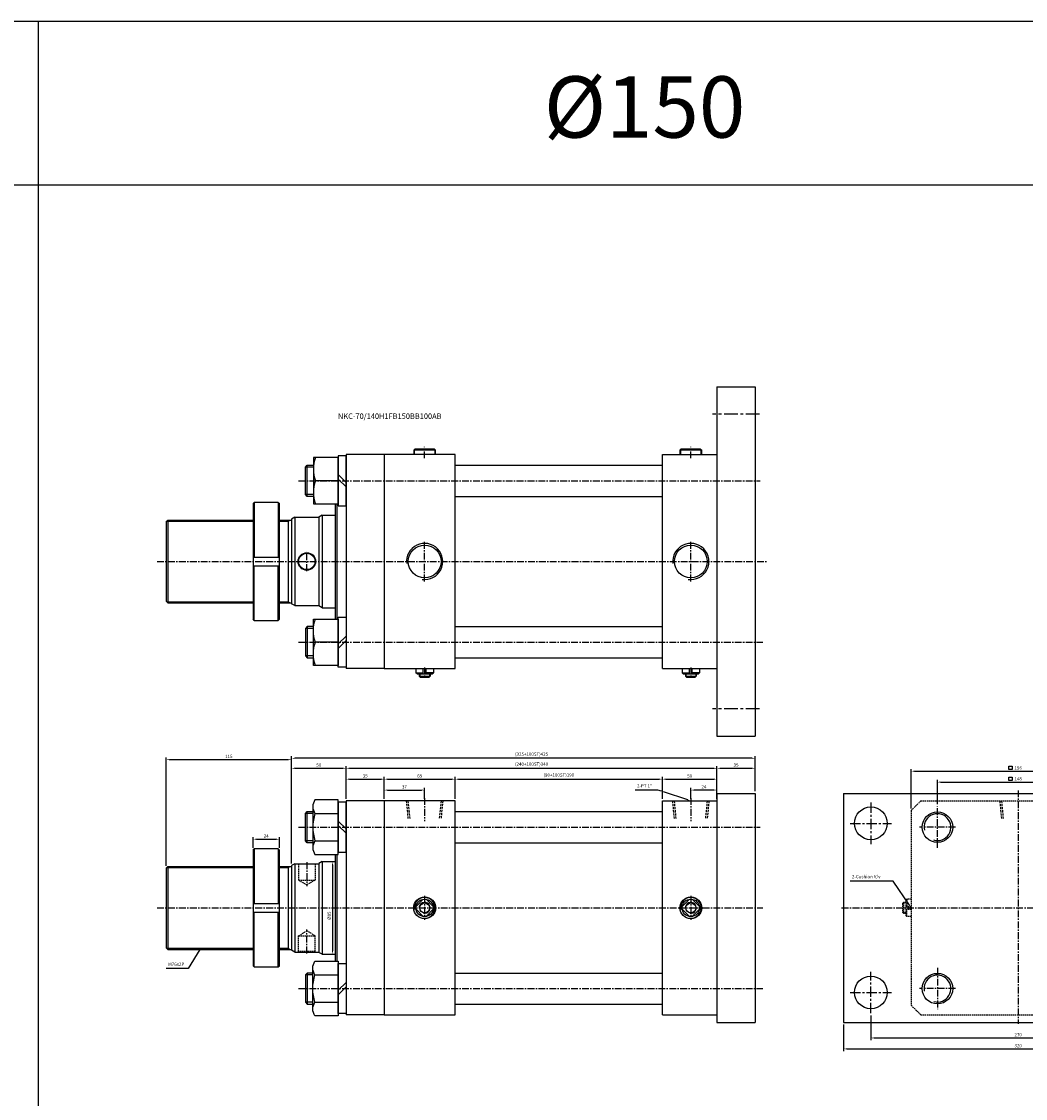
# Model space of a CAD drawing. Extents: x -48 to 8102, y -9739 to 646.
# Drawn here: x 1173 to 2093, y -1783 to -796 of the extents above; entities that cross this region are included whole.
import ezdxf

# ---------------------------------------------------------------- set-up
doc = ezdxf.new("R2010")
doc.units = 0
doc.header["$LTSCALE"] = 5
doc.header["$MEASUREMENT"] = 0
doc.header["$PDMODE"] = 34
for name, pattern in [('CENTER', [2, 1.25, -0.25, 0.25, -0.25]), ('CENTERX2', [4, 2.5, -0.5, 0.5, -0.5]), ('HIDDEN', [0.375, 0.25, -0.125])]:
    doc.linetypes.add(name, pattern=pattern)
doc.layers.get('0').update_dxf_attribs({"linetype": 'CONTINUOUS'})
doc.layers.get('Defpoints').update_dxf_attribs({"linetype": 'CONTINUOUS'})
for name, color, linetype in [('CEN', 1, 'CENTERX2'), ('CENTER', 1, 'CENTER'), ('ML', 7, 'CONTINUOUS'), ('THIN', 3, 'CONTINUOUS')]:
    doc.layers.add(name, color=color, linetype=linetype)
doc.styles.add('GHS', font='romans', dxfattribs={"bigfont": 'ghs'})
doc.dimstyles.get("Standard").update_dxf_attribs({"dimtxt": 0.18, "dimasz": 0.18, "dimexe": 0.18, "dimexo": 0.0625, "dimgap": 0.09, "dimtad": 0, "dimtih": 1, "dimtoh": 1, "dimdec": 4, "dimzin": 0, "dimdsep": 46, "dimtxsty": 'Standard', "dimcen": 0.09, "dimadec": 0, "dimazin": 0, "dimtfac": 1, "dimtdec": 4, "dimtofl": 0, "dimtmove": 0, "dimatfit": 0, "dimfxl": 0, "dimtolj": 1, "dimtzin": 0, "dimarcsym": 0})

# ---------------------------------------------------------------- blocks, each defined once
blk = doc.blocks.new('*D167')
at = {"layer": 'Defpoints', "color": 0}
for p in [(1542.06, -1500.73), (1505.06, -1510.73), (1542.06, -1510.73)]:
    blk.add_point(p, dxfattribs=at)
at = {"layer": 'ML', "color": 2, "lineweight": -2}
for p, q in [((1505.06, -1508.73), (1505.06, -1498.73)), ((1542.06, -1508.73), (1542.06, -1498.73)), ((1508.06, -1500.73), (1539.06, -1500.73))]:
    blk.add_line(p, q, dxfattribs=at)
at = {"layer": 'ML', "color": 2}
for points in [[(1508.06, -1500.23), (1508.06, -1501.23), (1505.06, -1500.73)], [(1539.06, -1500.23), (1539.06, -1501.23), (1542.06, -1500.73)]]:
    blk.add_solid(points, dxfattribs=at)
at = {"layer": 'ML', "color": 2, "insert": (1523.56, -1497.73), "char_height": 3, "attachment_point": 5, "style": 'GHS'}
blk.add_mtext('\\A1;37', dxfattribs=at)
blk = doc.blocks.new('*D168')
at = {"layer": 'Defpoints', "color": 0}
for p in [(1786.06, -1500.73), (1786.06, -1510.73), (1810.06, -1510.73)]:
    blk.add_point(p, dxfattribs=at)
at = {"layer": 'ML', "color": 2, "lineweight": -2}
for p, q in [((1786.06, -1508.73), (1786.06, -1498.73)), ((1810.06, -1508.73), (1810.06, -1498.73)), ((1807.06, -1500.73), (1789.06, -1500.73))]:
    blk.add_line(p, q, dxfattribs=at)
at = {"layer": 'ML', "color": 2}
for points in [[(1789.06, -1500.23), (1789.06, -1501.23), (1786.06, -1500.73)], [(1807.06, -1500.23), (1807.06, -1501.23), (1810.06, -1500.73)]]:
    blk.add_solid(points, dxfattribs=at)
at = {"layer": 'ML', "color": 2, "insert": (1798.06, -1497.73), "char_height": 3, "attachment_point": 5, "style": 'GHS'}
blk.add_mtext('\\A1;24', dxfattribs=at)
blk = doc.blocks.new('*D169')
at = {"layer": 'Defpoints', "color": 0}
for p in [(1470.06, -1480.73), (1470.06, -1510.73), (1420.06, -1569.96)]:
    blk.add_point(p, dxfattribs=at)
at = {"layer": 'ML', "color": 2, "lineweight": -2}
for p, q in [((1420.06, -1567.96), (1420.06, -1478.73)), ((1423.06, -1480.73), (1467.06, -1480.73)), ((1470.06, -1508.73), (1470.06, -1478.73))]:
    blk.add_line(p, q, dxfattribs=at)
at = {"layer": 'ML', "color": 2}
for points in [[(1423.06, -1480.23), (1423.06, -1481.23), (1420.06, -1480.73)], [(1467.06, -1480.23), (1467.06, -1481.23), (1470.06, -1480.73)]]:
    blk.add_solid(points, dxfattribs=at)
at = {"layer": 'ML', "color": 2, "insert": (1445.06, -1477.73), "char_height": 3, "attachment_point": 5, "style": 'GHS'}
blk.add_mtext('\\A1;50', dxfattribs=at)
blk = doc.blocks.new('*D170')
at = {"layer": 'Defpoints', "color": 0}
for p in [(1505.06, -1490.73), (1470.06, -1510.73), (1505.06, -1510.73)]:
    blk.add_point(p, dxfattribs=at)
at = {"layer": 'ML', "color": 2, "lineweight": -2}
for p, q in [((1470.06, -1508.73), (1470.06, -1488.73)), ((1473.06, -1490.73), (1502.06, -1490.73)), ((1505.06, -1508.73), (1505.06, -1488.73))]:
    blk.add_line(p, q, dxfattribs=at)
at = {"layer": 'ML', "color": 2}
for points in [[(1473.06, -1490.23), (1473.06, -1491.23), (1470.06, -1490.73)], [(1502.06, -1490.23), (1502.06, -1491.23), (1505.06, -1490.73)]]:
    blk.add_solid(points, dxfattribs=at)
at = {"layer": 'ML', "color": 2, "insert": (1487.56, -1487.73), "char_height": 3, "attachment_point": 5, "style": 'GHS'}
blk.add_mtext('\\A1;35', dxfattribs=at)
blk = doc.blocks.new('*D171')
at = {"layer": 'Defpoints', "color": 0}
for p in [(1570.06, -1490.73), (1505.06, -1510.73), (1570.06, -1510.73)]:
    blk.add_point(p, dxfattribs=at)
at = {"layer": 'ML', "color": 2, "lineweight": -2}
for p, q in [((1505.06, -1508.73), (1505.06, -1488.73)), ((1508.06, -1490.73), (1567.06, -1490.73)), ((1570.06, -1508.73), (1570.06, -1488.73))]:
    blk.add_line(p, q, dxfattribs=at)
at = {"layer": 'ML', "color": 2}
for points in [[(1508.06, -1490.23), (1508.06, -1491.23), (1505.06, -1490.73)], [(1567.06, -1490.23), (1567.06, -1491.23), (1570.06, -1490.73)]]:
    blk.add_solid(points, dxfattribs=at)
at = {"layer": 'ML', "color": 2, "insert": (1537.56, -1487.73), "char_height": 3, "attachment_point": 5, "style": 'GHS'}
blk.add_mtext('\\A1;65', dxfattribs=at)
blk = doc.blocks.new('*D172')
at = {"layer": 'Defpoints', "color": 0}
for p in [(1760.06, -1490.73), (1570.06, -1510.73), (1760.06, -1510.73)]:
    blk.add_point(p, dxfattribs=at)
at = {"layer": 'ML', "color": 2, "lineweight": -2}
for p, q in [((1570.06, -1508.73), (1570.06, -1488.73)), ((1573.06, -1490.73), (1757.06, -1490.73)), ((1760.06, -1508.73), (1760.06, -1488.73))]:
    blk.add_line(p, q, dxfattribs=at)
at = {"layer": 'ML', "color": 2}
for points in [[(1573.06, -1490.23), (1573.06, -1491.23), (1570.06, -1490.73)], [(1757.06, -1490.23), (1757.06, -1491.23), (1760.06, -1490.73)]]:
    blk.add_solid(points, dxfattribs=at)
at = {"layer": 'ML', "color": 2, "insert": (1665.06, -1486.94), "char_height": 3, "attachment_point": 5, "style": 'GHS'}
blk.add_mtext('\\A1;(90+100ST)190', dxfattribs=at)
blk = doc.blocks.new('*D173')
at = {"layer": 'Defpoints', "color": 0}
for p in [(1810.06, -1490.73), (1760.06, -1510.73), (1810.06, -1510.73)]:
    blk.add_point(p, dxfattribs=at)
at = {"layer": 'ML', "color": 2, "lineweight": -2}
for p, q in [((1760.06, -1508.73), (1760.06, -1488.73)), ((1763.06, -1490.73), (1807.06, -1490.73)), ((1810.06, -1508.73), (1810.06, -1488.73))]:
    blk.add_line(p, q, dxfattribs=at)
at = {"layer": 'ML', "color": 2}
for points in [[(1763.06, -1490.23), (1763.06, -1491.23), (1760.06, -1490.73)], [(1807.06, -1490.23), (1807.06, -1491.23), (1810.06, -1490.73)]]:
    blk.add_solid(points, dxfattribs=at)
at = {"layer": 'ML', "color": 2, "insert": (1785.06, -1487.73), "char_height": 3, "attachment_point": 5, "style": 'GHS'}
blk.add_mtext('\\A1;50', dxfattribs=at)
blk = doc.blocks.new('*D174')
at = {"layer": 'Defpoints', "color": 0}
for p in [(1420.06, -1471.57), (1845.06, -1501.73), (1420.06, -1569.96)]:
    blk.add_point(p, dxfattribs=at)
at = {"layer": 'ML', "color": 2, "lineweight": -2}
for p, q in [((1420.06, -1567.96), (1420.06, -1469.57)), ((1845.06, -1499.73), (1845.06, -1469.57)), ((1842.06, -1471.57), (1423.06, -1471.57))]:
    blk.add_line(p, q, dxfattribs=at)
at = {"layer": 'ML', "color": 2}
for points in [[(1423.06, -1471.07), (1423.06, -1472.07), (1420.06, -1471.57)], [(1842.06, -1471.07), (1842.06, -1472.07), (1845.06, -1471.57)]]:
    blk.add_solid(points, dxfattribs=at)
at = {"layer": 'ML', "color": 2, "insert": (1640.06, -1467.79), "char_height": 3, "attachment_point": 5, "style": 'GHS'}
blk.add_mtext('\\A1;(325+100ST)425', dxfattribs=at)
blk = doc.blocks.new('*D175')
at = {"layer": 'Defpoints', "color": 0}
for p in [(1305.06, -1472.88), (1305.06, -1572.23), (1420.06, -1569.96)]:
    blk.add_point(p, dxfattribs=at)
at = {"layer": 'ML', "color": 2, "lineweight": -2}
for p, q in [((1305.06, -1570.23), (1305.06, -1470.88)), ((1420.06, -1567.96), (1420.06, -1470.88)), ((1417.06, -1472.88), (1308.06, -1472.88))]:
    blk.add_line(p, q, dxfattribs=at)
at = {"layer": 'ML', "color": 2}
for points in [[(1308.06, -1472.38), (1308.06, -1473.38), (1305.06, -1472.88)], [(1417.06, -1472.38), (1417.06, -1473.38), (1420.06, -1472.88)]]:
    blk.add_solid(points, dxfattribs=at)
at = {"layer": 'ML', "color": 2, "insert": (1362.56, -1469.88), "char_height": 3, "attachment_point": 5, "style": 'GHS'}
blk.add_mtext('\\A1;115', dxfattribs=at)
blk = doc.blocks.new('*D176')
at = {"layer": 'Defpoints', "color": 0}
for p in [(2160.14, -1493.42), (2012.14, -1515.75), (2160.14, -1515.75)]:
    blk.add_point(p, dxfattribs=at)
at = {"layer": 'ML', "color": 2, "lineweight": -2}
for p, q in [((2012.14, -1513.75), (2012.14, -1491.42)), ((2015.14, -1493.42), (2157.14, -1493.42)), ((2160.14, -1513.75), (2160.14, -1491.42))]:
    blk.add_line(p, q, dxfattribs=at)
at = {"layer": 'ML', "color": 2}
for points in [[(2015.14, -1492.92), (2015.14, -1493.92), (2012.14, -1493.42)], [(2157.14, -1492.92), (2157.14, -1493.92), (2160.14, -1493.42)]]:
    blk.add_solid(points, dxfattribs=at)
at = {"layer": 'ML', "color": 2, "insert": (2086.14, -1490.42), "char_height": 3, "attachment_point": 5, "style": 'GHS'}
blk.add_mtext('\\A1;148', dxfattribs=at)
blk = doc.blocks.new('*D177')
at = {"layer": 'Defpoints', "color": 0}
for p in [(2184.14, -1483.42), (1988.14, -1519.55), (2184.14, -1519.55)]:
    blk.add_point(p, dxfattribs=at)
at = {"layer": 'ML', "color": 2, "lineweight": -2}
for p, q in [((1988.14, -1517.55), (1988.14, -1481.42)), ((1991.14, -1483.42), (2181.14, -1483.42)), ((2184.14, -1517.55), (2184.14, -1481.42))]:
    blk.add_line(p, q, dxfattribs=at)
at = {"layer": 'ML', "color": 2}
for points in [[(1991.14, -1482.92), (1991.14, -1483.92), (1988.14, -1483.42)], [(2181.14, -1482.92), (2181.14, -1483.92), (2184.14, -1483.42)]]:
    blk.add_solid(points, dxfattribs=at)
at = {"layer": 'ML', "color": 2, "insert": (2086.14, -1480.42), "char_height": 3, "attachment_point": 5, "style": 'GHS'}
blk.add_mtext('\\A1;196', dxfattribs=at)
blk = doc.blocks.new('*D178')
at = {"layer": 'Defpoints', "color": 0}
for p in [(1408.85, -1545.77), (1384.85, -1555.73), (1408.85, -1555.73)]:
    blk.add_point(p, dxfattribs=at)
at = {"layer": 'ML', "color": 2, "lineweight": -2}
for p, q in [((1384.85, -1553.73), (1384.85, -1543.77)), ((1387.85, -1545.77), (1405.85, -1545.77)), ((1408.85, -1553.73), (1408.85, -1543.77))]:
    blk.add_line(p, q, dxfattribs=at)
at = {"layer": 'ML', "color": 2}
for points in [[(1387.85, -1545.27), (1387.85, -1546.27), (1384.85, -1545.77)], [(1405.85, -1545.27), (1405.85, -1546.27), (1408.85, -1545.77)]]:
    blk.add_solid(points, dxfattribs=at)
at = {"layer": 'ML', "color": 2, "insert": (1396.85, -1542.77), "char_height": 3, "attachment_point": 5, "style": 'GHS'}
blk.add_mtext('\\A1;24', dxfattribs=at)
blk = doc.blocks.new('*D181')
at = {"layer": 'Defpoints', "color": 0}
for p in [(1951.14, -1705.23), (2221.14, -1705.23), (2221.14, -1727.99)]:
    blk.add_point(p, dxfattribs=at)
at = {"layer": 'ML', "color": 2, "lineweight": -2}
for p, q in [((1951.14, -1707.23), (1951.14, -1729.99)), ((2221.14, -1707.23), (2221.14, -1729.99)), ((1954.14, -1727.99), (2218.14, -1727.99))]:
    blk.add_line(p, q, dxfattribs=at)
at = {"layer": 'ML', "color": 2}
for points in [[(1954.14, -1727.49), (1954.14, -1728.49), (1951.14, -1727.99)], [(2218.14, -1727.49), (2218.14, -1728.49), (2221.14, -1727.99)]]:
    blk.add_solid(points, dxfattribs=at)
at = {"layer": 'ML', "color": 2, "insert": (2086.14, -1724.99), "char_height": 3, "attachment_point": 5, "style": 'GHS'}
blk.add_mtext('\\A1;270', dxfattribs=at)
blk = doc.blocks.new('*D182')
at = {"layer": 'Defpoints', "color": 0}
for p in [(1926.14, -1713.73), (2246.14, -1713.73), (2246.14, -1737.99)]:
    blk.add_point(p, dxfattribs=at)
at = {"layer": 'ML', "color": 2, "lineweight": -2}
for p, q in [((1926.14, -1715.73), (1926.14, -1739.99)), ((2246.14, -1715.73), (2246.14, -1739.99)), ((1929.14, -1737.99), (2243.14, -1737.99))]:
    blk.add_line(p, q, dxfattribs=at)
at = {"layer": 'ML', "color": 2}
for points in [[(1929.14, -1737.49), (1929.14, -1738.49), (1926.14, -1737.99)], [(2243.14, -1737.49), (2243.14, -1738.49), (2246.14, -1737.99)]]:
    blk.add_solid(points, dxfattribs=at)
at = {"layer": 'ML', "color": 2, "insert": (2086.14, -1734.99), "char_height": 3, "attachment_point": 5, "style": 'GHS'}
blk.add_mtext('\\A1;320', dxfattribs=at)
blk = doc.blocks.new('*D183')
at = {"layer": 'Defpoints', "color": 0}
for p in [(1845.06, -1480.73), (1810.06, -1503.73), (1845.06, -1503.73)]:
    blk.add_point(p, dxfattribs=at)
at = {"layer": 'ML', "color": 2, "lineweight": -2}
for p, q in [((1810.06, -1501.73), (1810.06, -1478.73)), ((1813.06, -1480.73), (1842.06, -1480.73)), ((1845.06, -1501.73), (1845.06, -1478.73))]:
    blk.add_line(p, q, dxfattribs=at)
at = {"layer": 'ML', "color": 2}
for points in [[(1813.06, -1480.23), (1813.06, -1481.23), (1810.06, -1480.73)], [(1842.06, -1480.23), (1842.06, -1481.23), (1845.06, -1480.73)]]:
    blk.add_solid(points, dxfattribs=at)
at = {"layer": 'ML', "color": 2, "insert": (1827.56, -1477.73), "char_height": 3, "attachment_point": 5, "style": 'GHS'}
blk.add_mtext('\\A1;35', dxfattribs=at)
blk = doc.blocks.new('*D184')
at = {"layer": 'Defpoints', "color": 0}
for p in [(1810.06, -1480.73), (1470.06, -1490.73), (1810.06, -1490.73)]:
    blk.add_point(p, dxfattribs=at)
at = {"layer": 'ML', "color": 2, "lineweight": -2}
for p, q in [((1470.06, -1488.73), (1470.06, -1478.73)), ((1473.06, -1480.73), (1807.06, -1480.73)), ((1810.06, -1488.73), (1810.06, -1478.73))]:
    blk.add_line(p, q, dxfattribs=at)
at = {"layer": 'ML', "color": 2}
for points in [[(1473.06, -1480.23), (1473.06, -1481.23), (1470.06, -1480.73)], [(1807.06, -1480.23), (1807.06, -1481.23), (1810.06, -1480.73)]]:
    blk.add_solid(points, dxfattribs=at)
at = {"layer": 'ML', "color": 2, "insert": (1640.06, -1476.94), "char_height": 3, "attachment_point": 5, "style": 'GHS'}
blk.add_mtext('\\A1;(240+100ST)340', dxfattribs=at)

msp = doc.modelspace()

# ---------------------------------------------------------------- linework, layer by layer
for p, q in [((8101.985, -796.188), (-31.343, -796.188)), ((1187.961, -3301.913), (1187.961, -796.188)), ((8101.985, -946.188), (-31.343, -946.188))]:
    msp.add_line(p, q)
at = {"layer": 'CEN', "color": 1, "linetype": 'CENTER', "ltscale": 2}
for p, q in [((1849.062, -1156.163), (1806.062, -1156.163)), ((1849.062, -1426.163), (1806.062, -1426.163))]:
    msp.add_line(p, q, dxfattribs=at)
at = {"layer": 'CEN', "color": 1, "linetype": 'CENTER', "ltscale": 1.5}
for p, q in [((1951.139, -1512.226), (1951.139, -1550.226)), ((1932.139, -1531.226), (1970.139, -1531.226)), ((1951.139, -1705.226), (1951.139, -1667.226)), ((1932.139, -1686.226), (1970.139, -1686.226))]:
    msp.add_line(p, q, dxfattribs=at)
at = {"layer": 'CENTER'}
for p, q in [((2012.139, -1553.7), (2012.139, -1515.752)), ((2028.581, -1534.726), (1995.698, -1534.726)), ((2012.139, -1663.752), (2012.139, -1701.7)), ((2028.581, -1682.726), (1995.698, -1682.726))]:
    msp.add_line(p, q, dxfattribs=at)
at = {"layer": 'ML'}
for p, q in [((1810.062, -1131.163), (1810.062, -1451.163)), ((1810.062, -1131.163), (1845.062, -1131.163)), ((1845.062, -1131.163), (1845.062, -1451.163)), ((1470.062, -1193.163), (1470.062, -1389.163)), ((1505.062, -1193.163), (1470.062, -1193.163)), ((1505.062, -1193.163), (1505.062, -1389.163)), ((1570.062, -1193.163), (1505.062, -1193.163)), ((1533.062, -1188.163), (1532.062, -1189.163)), ((1552.062, -1189.163), (1532.062, -1189.163)), ((1532.062, -1189.163), (1532.062, -1193.163)), ((1551.062, -1188.163), (1533.062, -1188.163)), ((1551.062, -1188.163), (1552.062, -1189.163)), ((1552.062, -1193.163), (1552.062, -1189.163)), ((1570.062, -1389.163), (1570.062, -1193.163)), ((1760.062, -1193.163), (1810.062, -1193.163)), ((1760.062, -1389.163), (1760.062, -1193.163)), ((1777.062, -1188.163), (1776.062, -1189.163)), ((1796.062, -1189.163), (1776.062, -1189.163)), ((1776.062, -1189.163), (1776.062, -1193.163)), ((1795.062, -1188.163), (1777.062, -1188.163)), ((1795.062, -1188.163), (1796.062, -1189.163)), ((1796.062, -1193.163), (1796.062, -1189.163)), ((1434.424, -1231.458), (1434.424, -1202.867)), ((1462.861, -1211.526), (1470.062, -1218.726)), ((1462.861, -1217.163), (1441.945, -1217.163)), ((1462.861, -1215.599), (1470.062, -1222.8)), ((1384.854, -1238.163), (1385.854, -1237.163)), ((1384.854, -1238.163), (1384.854, -1344.163)), ((1385.854, -1237.163), (1385.854, -1287.163)), ((1407.854, -1237.163), (1385.854, -1237.163)), ((1407.854, -1237.163), (1407.854, -1287.163)), ((1407.854, -1237.163), (1408.854, -1238.163)), ((1408.854, -1344.163), (1408.854, -1238.163)), ((1460.062, -1238.422), (1460.062, -1343.903)), ((1461.562, -1238.422), (1461.562, -1343.903)), ((1305.062, -1254.663), (1306.562, -1253.163)), ((1306.562, -1253.163), (1306.562, -1329.163)), ((1417.062, -1253.163), (1417.062, -1329.163)), ((1423.062, -1250.663), (1420.062, -1252.395)), ((1420.062, -1252.395), (1420.062, -1329.931)), ((1423.062, -1250.663), (1423.062, -1331.663)), ((1448.062, -1248.663), (1445.062, -1250.395)), ((1445.062, -1250.395), (1445.062, -1331.931)), ((1448.062, -1248.663), (1448.062, -1333.663)), ((1305.062, -1254.663), (1305.062, -1327.663)), ((1384.854, -1287.163), (1408.854, -1287.163)), ((1384.854, -1295.163), (1408.854, -1295.163)), ((1385.854, -1345.163), (1385.854, -1295.163)), ((1407.854, -1345.163), (1407.854, -1295.163)), ((1305.062, -1327.663), (1306.562, -1329.163)), ((1423.062, -1331.663), (1420.062, -1329.931)), ((1448.062, -1333.663), (1445.062, -1331.931)), ((1385.854, -1345.163), (1384.854, -1344.163)), ((1385.854, -1345.163), (1407.854, -1345.163)), ((1407.854, -1345.163), (1408.854, -1344.163)), ((1434.424, -1350.867), (1434.424, -1379.458)), ((1462.861, -1366.726), (1470.062, -1359.526)), ((1462.861, -1365.163), (1441.945, -1365.163)), ((1462.861, -1370.8), (1470.062, -1363.599)), ((1505.062, -1389.163), (1470.062, -1389.163)), ((1505.062, -1389.163), (1570.062, -1389.163)), ((1534.062, -1389.163), (1534.062, -1393.163)), ((1540.763, -1394.163), (1540.763, -1389.163)), ((1543.36, -1394.163), (1543.36, -1389.163)), ((1550.062, -1389.163), (1550.062, -1393.163)), ((1760.062, -1389.163), (1810.062, -1389.163)), ((1778.062, -1389.163), (1778.062, -1393.163)), ((1784.763, -1394.163), (1784.763, -1389.163)), ((1787.36, -1394.163), (1787.36, -1389.163)), ((1794.062, -1389.163), (1794.062, -1393.163)), ((1534.062, -1393.163), (1540.763, -1393.163)), ((1535.062, -1394.163), (1534.062, -1393.163)), ((1535.062, -1394.163), (1549.062, -1394.163)), ((1537.062, -1394.163), (1537.062, -1396.163)), ((1537.062, -1396.163), (1547.062, -1396.163)), ((1538.062, -1397.163), (1537.062, -1396.163)), ((1538.062, -1397.163), (1546.062, -1397.163)), ((1550.062, -1393.163), (1543.36, -1393.163)), ((1546.062, -1397.163), (1547.062, -1396.163)), ((1547.062, -1394.163), (1547.062, -1396.163)), ((1549.062, -1394.163), (1550.062, -1393.163)), ((1778.062, -1393.163), (1784.763, -1393.163)), ((1779.062, -1394.163), (1778.062, -1393.163)), ((1779.062, -1394.163), (1793.062, -1394.163)), ((1781.062, -1394.163), (1781.062, -1396.163)), ((1781.062, -1396.163), (1791.062, -1396.163)), ((1782.062, -1397.163), (1781.062, -1396.163)), ((1782.062, -1397.163), (1790.062, -1397.163)), ((1794.062, -1393.163), (1787.36, -1393.163)), ((1790.062, -1397.163), (1791.062, -1396.163)), ((1791.062, -1394.163), (1791.062, -1396.163)), ((1793.062, -1394.163), (1794.062, -1393.163)), ((1810.062, -1451.163), (1845.062, -1451.163)), ((1810.062, -1503.726), (1810.062, -1713.726)), ((1810.062, -1503.726), (1845.062, -1503.726)), ((1845.062, -1503.726), (1845.062, -1713.726)), ((1926.139, -1503.726), (2246.139, -1503.726)), ((1926.139, -1503.726), (1926.139, -1713.726)), ((1439.565, -1515.927), (1439.565, -1553.526)), ((1505.062, -1510.726), (1470.062, -1510.726)), ((1470.062, -1510.726), (1470.062, -1706.726)), ((1505.062, -1510.726), (1505.062, -1706.726)), ((1570.062, -1510.726), (1505.062, -1510.726)), ((1570.062, -1706.726), (1570.062, -1510.726)), ((1760.062, -1706.726), (1760.062, -1510.726)), ((1760.062, -1510.726), (1810.062, -1510.726)), ((1434.424, -1549.022), (1434.424, -1520.431)), ((1441.504, -1522.193), (1462.861, -1522.193)), ((1462.861, -1529.089), (1470.062, -1536.29)), ((1462.861, -1533.163), (1470.062, -1540.363)), ((1441.504, -1547.259), (1462.861, -1547.259)), ((1384.854, -1555.726), (1385.854, -1554.726)), ((1384.854, -1555.726), (1384.854, -1661.726)), ((1385.854, -1554.726), (1385.854, -1604.726)), ((1407.854, -1554.726), (1385.854, -1554.726)), ((1407.854, -1554.726), (1407.854, -1604.726)), ((1407.854, -1554.726), (1408.854, -1555.726)), ((1408.854, -1661.726), (1408.854, -1555.726)), ((1460.062, -1559.792), (1460.062, -1657.66)), ((1461.562, -1559.792), (1461.562, -1657.66)), ((1423.062, -1568.226), (1420.062, -1569.958)), ((1423.062, -1568.226), (1423.062, -1649.226)), ((1448.062, -1566.226), (1445.062, -1567.958)), ((1445.062, -1567.958), (1445.062, -1649.494)), ((1448.062, -1566.226), (1448.062, -1651.226)), ((1305.062, -1572.226), (1306.562, -1570.726)), ((1305.062, -1572.226), (1305.062, -1645.226)), ((1306.562, -1570.726), (1306.562, -1646.726)), ((1417.062, -1570.726), (1417.062, -1646.726)), ((1420.062, -1569.958), (1420.062, -1647.494)), ((1384.854, -1604.726), (1408.854, -1604.726)), ((1540.763, -1600.832), (1534.168, -1607.428)), ((1543.36, -1600.832), (1549.956, -1607.428)), ((1784.763, -1600.832), (1778.168, -1607.428)), ((1787.36, -1600.832), (1793.956, -1607.428)), ((1384.854, -1612.726), (1408.854, -1612.726)), ((1385.854, -1662.726), (1385.854, -1612.726)), ((1407.854, -1662.726), (1407.854, -1612.726)), ((1534.168, -1610.025), (1540.763, -1616.62)), ((1549.956, -1610.025), (1543.36, -1616.62)), ((1778.168, -1610.025), (1784.763, -1616.62)), ((1793.956, -1610.025), (1787.36, -1616.62)), ((1305.062, -1645.226), (1306.562, -1646.726)), ((1423.062, -1649.226), (1420.062, -1647.494)), ((1448.062, -1651.226), (1445.062, -1649.494)), ((1385.854, -1662.726), (1384.854, -1661.726)), ((1385.854, -1662.726), (1407.854, -1662.726)), ((1407.854, -1662.726), (1408.854, -1661.726)), ((1434.424, -1668.431), (1434.424, -1697.022)), ((1439.565, -1701.526), (1439.565, -1663.927)), ((1441.504, -1670.193), (1462.861, -1670.193)), ((1462.861, -1684.29), (1470.062, -1677.089)), ((1462.861, -1688.363), (1470.062, -1681.163)), ((1441.504, -1695.259), (1462.861, -1695.259)), ((1505.062, -1706.726), (1470.062, -1706.726)), ((1505.062, -1706.726), (1570.062, -1706.726)), ((1760.062, -1706.726), (1810.062, -1706.726)), ((1810.062, -1713.726), (1845.062, -1713.726)), ((1926.139, -1713.726), (2246.139, -1713.726))]:
    msp.add_line(p, q, dxfattribs=at)
at = {"layer": 'ML', "color": 2}
for p, q in [((1532.562, -1188.663), (1532.562, -1193.163)), ((1551.562, -1193.163), (1551.562, -1188.663)), ((1776.562, -1188.663), (1776.562, -1193.163)), ((1795.562, -1193.163), (1795.562, -1188.663)), ((1417.062, -1254.163), (1418.794, -1253.163)), ((1417.062, -1328.163), (1418.794, -1329.163)), ((1537.562, -1394.163), (1537.562, -1396.663)), ((1546.562, -1394.163), (1546.562, -1396.663)), ((1781.562, -1394.163), (1781.562, -1396.663)), ((1790.562, -1394.163), (1790.562, -1396.663)), ((1457.529, -1569.226), (1457.529, -1648.226)), ((1417.062, -1571.726), (1418.794, -1570.726)), ((1417.062, -1645.726), (1418.794, -1646.726))]:
    msp.add_line(p, q, dxfattribs=at)
at = {"layer": 'ML', "color": 1, "linetype": 'CENTER'}
for p, q in [((1542.062, -1196.481), (1542.062, -1186.041)), ((1786.062, -1196.481), (1786.062, -1186.041)), ((1426.383, -1217.163), (1849.713, -1217.163)), ((1542.062, -1309.423), (1542.062, -1272.903)), ((1786.062, -1309.423), (1786.062, -1272.903)), ((1434.062, -1299.963), (1434.062, -1282.363)), ((1296.814, -1291.163), (1856.536, -1291.163)), ((1426.383, -1365.163), (1851.953, -1365.163)), ((1542.062, -1388.334), (1542.062, -1397.861)), ((1786.062, -1388.334), (1786.062, -1397.861)), ((1542.062, -1508.024), (1542.062, -1529.29)), ((1786.062, -1508.024), (1786.062, -1529.29)), ((2086.139, -1501.057), (2086.139, -1715.064)), ((1426.383, -1534.726), (1849.713, -1534.726)), ((1434.062, -1566.953), (1434.062, -1588.9)), ((1542.062, -1597.726), (1542.062, -1619.726)), ((1786.062, -1597.726), (1786.062, -1619.726)), ((1296.814, -1608.726), (1852.219, -1608.726)), ((1924.305, -1608.726), (2247.776, -1608.726)), ((1434.062, -1650.5), (1434.062, -1628.553)), ((1426.383, -1682.726), (1851.953, -1682.726))]:
    msp.add_line(p, q, dxfattribs=at)
at = {"layer": 'ML', "color": 7, "linetype": 'Continuous'}
for p, q in [((1570.062, -1202.867), (1760.062, -1202.867)), ((1570.062, -1231.458), (1760.062, -1231.458)), ((1306.562, -1253.163), (1384.854, -1253.163)), ((1408.854, -1253.163), (1420.062, -1253.163)), ((1423.062, -1250.663), (1445.062, -1250.663)), ((1448.062, -1248.663), (1460.062, -1248.663)), ((1306.562, -1329.163), (1384.854, -1329.163)), ((1408.854, -1329.163), (1420.062, -1329.163)), ((1423.062, -1331.663), (1445.062, -1331.663)), ((1448.062, -1333.663), (1460.062, -1333.663)), ((1570.062, -1350.867), (1760.062, -1350.867)), ((1570.062, -1379.458), (1760.062, -1379.458)), ((1570.062, -1520.431), (1760.062, -1520.431)), ((1570.062, -1549.022), (1760.062, -1549.022)), ((1423.062, -1568.226), (1445.062, -1568.226)), ((1448.062, -1566.226), (1460.062, -1566.226)), ((1306.562, -1570.726), (1384.854, -1570.726)), ((1408.854, -1570.726), (1420.062, -1570.726)), ((1306.562, -1646.726), (1384.854, -1646.726)), ((1408.854, -1646.726), (1420.062, -1646.726)), ((1423.062, -1649.226), (1445.062, -1649.226)), ((1448.062, -1651.226), (1460.062, -1651.226)), ((1570.062, -1668.431), (1760.062, -1668.431)), ((1570.062, -1697.022), (1760.062, -1697.022))]:
    msp.add_line(p, q, dxfattribs=at)
at = {"layer": 'ML', "color": 2, "linetype": 'Continuous'}
for p, q in [((1305.562, -1254.163), (1384.854, -1254.163)), ((1408.854, -1254.163), (1417.062, -1254.163)), ((1305.562, -1328.163), (1384.854, -1328.163)), ((1408.854, -1328.163), (1417.062, -1328.163)), ((1305.562, -1571.726), (1384.854, -1571.726)), ((1408.854, -1571.726), (1417.062, -1571.726)), ((1305.562, -1645.726), (1384.854, -1645.726)), ((1408.854, -1645.726), (1417.062, -1645.726))]:
    msp.add_line(p, q, dxfattribs=at)
at = {"layer": 'ML', "color": 6, "linetype": 'HIDDEN', "ltscale": 1.5}
for p, q in [((1527.062, -1526.726), (1525.462, -1510.726)), ((1528.662, -1526.726), (1527.062, -1510.726)), ((1557.062, -1510.726), (1555.462, -1526.726)), ((1558.662, -1510.726), (1557.062, -1526.726)), ((1771.062, -1526.726), (1769.462, -1510.726)), ((1772.662, -1526.726), (1771.062, -1510.726)), ((1801.062, -1510.726), (1799.462, -1526.726)), ((1802.662, -1510.726), (1801.062, -1526.726)), ((2071.139, -1526.726), (2069.539, -1510.726)), ((2072.739, -1526.726), (2071.139, -1510.726))]:
    msp.add_line(p, q, dxfattribs=at)
at = {"layer": 'ML', "color": 6, "linetype": 'HIDDEN'}
for p, q in [((1988.139, -1519.551), (1988.139, -1697.902)), ((1996.964, -1510.726), (2175.315, -1510.726)), ((1426.062, -1568.226), (1426.562, -1568.726)), ((1426.562, -1568.726), (1426.562, -1583.226)), ((1441.562, -1568.726), (1426.562, -1568.726)), ((1442.062, -1568.226), (1441.562, -1568.726)), ((1441.562, -1568.726), (1441.562, -1583.226)), ((1426.562, -1583.226), (1441.562, -1583.226)), ((1426.562, -1583.226), (1434.062, -1587.556)), ((1441.562, -1583.226), (1434.062, -1587.556)), ((1980.139, -1604.726), (1981.139, -1603.726)), ((1980.139, -1604.726), (1980.139, -1612.726)), ((1983.139, -1604.226), (1980.639, -1604.226)), ((1981.139, -1603.726), (1981.139, -1613.726)), ((1983.139, -1603.726), (1981.139, -1603.726)), ((1983.139, -1601.726), (1984.139, -1600.726)), ((1983.139, -1601.726), (1983.139, -1615.726)), ((1983.139, -1607.428), (1988.139, -1607.428)), ((1984.139, -1600.726), (1984.139, -1607.428)), ((1988.139, -1600.726), (1984.139, -1600.726)), ((1980.139, -1612.726), (1981.139, -1613.726)), ((1983.139, -1613.226), (1980.639, -1613.226)), ((1983.139, -1613.726), (1981.139, -1613.726)), ((1983.139, -1610.025), (1988.139, -1610.025)), ((1983.139, -1615.726), (1984.139, -1616.726)), ((1984.139, -1616.726), (1984.139, -1610.025)), ((1988.139, -1616.726), (1984.139, -1616.726)), ((1426.562, -1634.226), (1434.062, -1629.896)), ((1426.562, -1634.226), (1441.562, -1634.226)), ((1426.562, -1648.726), (1426.562, -1634.226)), ((1441.562, -1634.226), (1434.062, -1629.896)), ((1441.562, -1648.726), (1441.562, -1634.226)), ((1426.062, -1649.226), (1426.562, -1648.726)), ((1441.562, -1648.726), (1426.562, -1648.726)), ((1442.062, -1649.226), (1441.562, -1648.726)), ((1996.964, -1706.726), (2175.315, -1706.726))]:
    msp.add_line(p, q, dxfattribs=at)
at = {"layer": 'ML'}
for points in [[(1470.062, -1240.088), (1470.062, -1194.237), (1462.861, -1194.237), (1462.861, -1240.088), (1470.062, -1240.088)], [(1440.046, -1231.458), (1434.424, -1231.458), (1432.705, -1229.739), (1432.705, -1204.587), (1434.424, -1202.867), (1440.046, -1202.867)], [(1470.062, -1342.237), (1470.062, -1388.088), (1462.861, -1388.088), (1462.861, -1342.237), (1470.062, -1342.237)], [(1440.046, -1350.867), (1434.424, -1350.867), (1432.705, -1352.587), (1432.705, -1377.739), (1434.424, -1379.458), (1440.046, -1379.458)], [(1470.062, -1557.652), (1470.062, -1511.8), (1462.861, -1511.8), (1462.861, -1557.652), (1470.062, -1557.652)], [(1439.565, -1549.022), (1434.424, -1549.022), (1432.705, -1547.302), (1432.705, -1522.15), (1434.424, -1520.431), (1439.565, -1520.431)], [(1439.565, -1668.431), (1434.424, -1668.431), (1432.705, -1670.15), (1432.705, -1695.302), (1434.424, -1697.022), (1439.565, -1697.022)], [(1470.062, -1659.8), (1470.062, -1705.652), (1462.861, -1705.652), (1462.861, -1659.8), (1470.062, -1659.8)]]:
    msp.add_lwpolyline(points, dxfattribs=at)
for points in [[(1441.945, -1195.903, 0.1786328), (1441.945, -1217.163, 0.1786328), (1441.945, -1238.422)], [(1441.945, -1386.422, -0.1786328), (1441.945, -1365.163, -0.1786328), (1441.945, -1343.903)], [(1462.861, -1509.66), (1441.504, -1509.66, 0.3094011), (1441.504, -1522.193, 0.1547005), (1441.504, -1547.259, 0.3094011), (1441.504, -1559.792), (1462.861, -1559.792), (1462.861, -1509.66)], [(1462.861, -1707.792), (1441.504, -1707.792, -0.3094011), (1441.504, -1695.259, -0.1547005), (1441.504, -1670.193, -0.3094011), (1441.504, -1657.66), (1462.861, -1657.66), (1462.861, -1707.792)]]:
    msp.add_lwpolyline(points, format="xyb", dxfattribs=at)
for points in [[(1462.861, -1195.903), (1440.046, -1195.903), (1440.046, -1238.422), (1462.861, -1238.422)], [(1462.861, -1386.422), (1440.046, -1386.422), (1440.046, -1343.903), (1462.861, -1343.903)]]:
    msp.add_lwpolyline(points, close=True, dxfattribs=at)
at = {"layer": 'ML', "color": 2}
for points in [[(2077.63, -1478.938), (2080.63, -1478.938), (2080.63, -1481.938), (2077.63, -1481.938)], [(2077.63, -1488.938), (2080.63, -1488.938), (2080.63, -1491.938), (2077.63, -1491.938)]]:
    msp.add_lwpolyline(points, close=True, dxfattribs=at)
for points in [[(1759.173, -1501.853), (1755.885, -1500.769), (1755.012, -1500.769), (1735.083, -1500.769)], [(1783.213, -1509.786), (1760.914, -1502.428)], [(1986.465, -1606.237), (1971.554, -1584.077), (1970.27, -1584.077), (1932.285, -1584.077)]]:
    msp.add_lwpolyline(points, dxfattribs=at)
at = {"layer": 'ML'}
for centre, radius in [((1434.062, -1291.163), 8), ((1542.062, -1291.163), 15), ((1786.062, -1291.163), 15), ((1434.062, -1291.163), 7.5), ((1951.139, -1531.226), 15), ((2012.139, -1534.726), 14), ((1542.062, -1608.726), 10), ((1786.062, -1608.726), 10), ((1542.062, -1608.726), 8), ((1542.062, -1608.726), 4.5), ((1786.062, -1608.726), 8), ((1786.062, -1608.726), 4.5), ((1951.139, -1686.226), 15), ((2012.139, -1682.726), 14)]:
    msp.add_circle(centre, radius, dxfattribs=at)
at = {"layer": 'ML', "color": 2}
for centre, radius, start, end in [((1542.062, -1291.163), 16.6, 261.719688, 186.827705), ((1786.062, -1291.163), 16.6, 261.719688, 186.827705), ((2012.139, -1534.726), 12.316, 252.549792, 193.33933), ((1542.062, -1608.726), 9.5, 261.411402, 188.14783), ((1786.062, -1608.726), 9.5, 261.411402, 188.14783), ((1542.062, -1608.726), 5, 257.904048, 186.256938), ((1786.062, -1608.726), 5, 257.904048, 186.256938), ((2012.139, -1682.726), 12.316, 254.733143, 191.155942)]:
    msp.add_arc(centre, radius, start, end, dxfattribs=at)
at = {"layer": 'ML', "color": 6, "linetype": 'HIDDEN'}
for start, end in [(132.30072, 137.69928), (222.30072, 227.69928)]:
    msp.add_arc((2086.139, -1608.726), 132.5, start, end, dxfattribs=at)
at = {"layer": 'ML', "color": 2}
for points in [[(1783.056, -1510.261), (1786.062, -1510.726), (1783.37, -1509.311)], [(1457.029, -1569.226), (1458.029, -1569.226), (1457.529, -1566.226)], [(1986.05, -1606.516), (1988.139, -1608.726), (1986.879, -1605.958)], [(1457.029, -1648.226), (1458.029, -1648.226), (1457.529, -1651.226)]]:
    msp.add_solid(points, dxfattribs=at)
at = {"layer": 'THIN', "color": 2}
for p, q in [((1440.046, -1204.587), (1432.705, -1204.587)), ((1440.046, -1229.739), (1432.705, -1229.739)), ((1440.046, -1352.587), (1432.705, -1352.587)), ((1440.046, -1377.739), (1432.705, -1377.739)), ((1439.565, -1522.15), (1432.705, -1522.15)), ((1439.565, -1547.302), (1432.705, -1547.302)), ((1439.565, -1670.15), (1432.705, -1670.15)), ((1439.565, -1695.302), (1432.705, -1695.302))]:
    msp.add_line(p, q, dxfattribs=at)

# ---------------------------------------------------------------- texts
at = {"layer": 'ML', "color": 7, "style": 'GHS'}
msp.add_text('%%C150', height=56.25, dxfattribs=at).set_placement((1651.312, -902.633))
at = {"layer": 'ML', "color": 4, "style": 'GHS'}
msp.add_text('NKC-70/140H1FB150BB100AB', height=5, dxfattribs=at).set_placement((1462.577, -1160.467))
at = {"layer": 'ML', "color": 2, "style": 'GHS'}
msp.add_text('2-Cushion V/v', height=3, dxfattribs=at).set_placement((1933.658, -1581.577))
at = {"layer": 'ML', "color": 2, "char_height": 3, "style": 'GHS'}
for s, insert, attachment_point in [('2-PT 1"', (1736.717, -1499.269), 7), ('M76x2P', (1321.659, -1662.809), 9)]:
    msp.add_mtext(s, dxfattribs=dict(at, insert=insert, attachment_point=attachment_point))
at = {"layer": 'ML', "color": 2, "insert": (1454.529, -1615.85), "char_height": 3, "attachment_point": 5, "rotation": 90, "style": 'GHS'}
msp.add_mtext('\\A1;%%c85', dxfattribs=at)

# ---------------------------------------------------------------- dimensions: what is measured, and where the dimension line sits
at = {"layer": 'ML'}
for base, p1, p2, picture, middle in [((1305.062, -1472.884), (1420.062, -1569.958), (1305.062, -1572.226), '*D175', (1362.562, -1469.884)), ((1470.062, -1480.726), (1420.062, -1569.958), (1470.062, -1510.726), '*D169', (1445.062, -1477.726)), ((1845.062, -1480.726), (1810.062, -1503.726), (1845.062, -1503.726), '*D183', (1827.562, -1477.726)), ((2184.139, -1483.42), (1988.139, -1519.551), (2184.139, -1519.551), '*D177', (2086.139, -1480.42)), ((1505.062, -1490.726), (1470.062, -1510.726), (1505.062, -1510.726), '*D170', (1487.562, -1487.726)), ((1570.062, -1490.726), (1505.062, -1510.726), (1570.062, -1510.726), '*D171', (1537.562, -1487.726)), ((1810.062, -1490.726), (1760.062, -1510.726), (1810.062, -1510.726), '*D173', (1785.062, -1487.726)), ((2160.139, -1493.42), (2012.139, -1515.752), (2160.139, -1515.752), '*D176', (2086.139, -1490.42)), ((1542.062, -1500.726), (1505.062, -1510.726), (1542.062, -1510.726), '*D167', (1523.562, -1497.726)), ((1786.062, -1500.726), (1810.062, -1510.726), (1786.062, -1510.726), '*D168', (1798.062, -1497.726)), ((1408.854, -1545.771), (1384.854, -1555.726), (1408.854, -1555.726), '*D178', (1396.854, -1542.771)), ((2221.139, -1727.987), (1951.139, -1705.226), (2221.139, -1705.226), '*D181', (2086.139, -1724.987)), ((2246.139, -1737.987), (1926.139, -1713.726), (2246.139, -1713.726), '*D182', (2086.139, -1734.987))]:
    dim = msp.add_linear_dim(base=base, p1=p1, p2=p2, dimstyle='Standard', override={"dimtxt": 3, "dimasz": 3, "dimexe": 2, "dimexo": 2, "dimgap": 1.5, "dimtad": 1, "dimtih": 0, "dimdec": 2, "dimzin": 8, "dimtxsty": 'GHS', "dimclrd": 2, "dimclre": 2, "dimclrt": 2, "dimadec": 2, "dimtp": 0.1, "dimtm": 0.2, "dimtfac": 0.666667, "dimtdec": 2, "dimtofl": 1, "dimtvp": 2}, dxfattribs=at)
    dim.commit()
    dim.dimension.update_dxf_attribs({"geometry": picture, "text_midpoint": middle})
dim = msp.add_linear_dim(base=(1420.062, -1471.573), p1=(1845.062, -1501.726), p2=(1420.062, -1569.958), text='(325+100ST)425', dimstyle='Standard', override={"dimtxt": 3, "dimasz": 3, "dimexe": 2, "dimexo": 2, "dimgap": 1.5, "dimtad": 1, "dimtih": 0, "dimdec": 2, "dimzin": 8, "dimtxsty": 'GHS', "dimclrd": 2, "dimclre": 2, "dimclrt": 2, "dimadec": 2, "dimtp": 0.1, "dimtm": 0.2, "dimtfac": 0.666667, "dimtdec": 2, "dimtofl": 1, "dimtvp": 2}, dxfattribs=at)
dim.commit()
dim.dimension.update_dxf_attribs({"geometry": '*D174', "text_midpoint": (1640.062, -1471.573), "dimtype": 160})
for base, p1, p2, text, picture, middle in [((1810.062, -1480.726), (1470.062, -1490.726), (1810.062, -1490.726), '(240+100ST)<>', '*D184', (1640.062, -1476.94)), ((1760.062, -1490.726), (1570.062, -1510.726), (1760.062, -1510.726), '(90+100ST)190', '*D172', (1665.062, -1486.94))]:
    dim = msp.add_linear_dim(base=base, p1=p1, p2=p2, text=text, dimstyle='Standard', override={"dimtxt": 3, "dimasz": 3, "dimexe": 2, "dimexo": 2, "dimgap": 1.5, "dimtad": 1, "dimtih": 0, "dimdec": 2, "dimzin": 8, "dimtxsty": 'GHS', "dimclrd": 2, "dimclre": 2, "dimclrt": 2, "dimadec": 2, "dimtp": 0.1, "dimtm": 0.2, "dimtfac": 0.666667, "dimtdec": 2, "dimtofl": 1, "dimtvp": 2}, dxfattribs=at)
    dim.commit()
    dim.dimension.update_dxf_attribs({"geometry": picture, "text_midpoint": middle})

# ---------------------------------------------------------------- leaders
at = {"layer": 'ML', "annotation_type": 0, "has_hookline": 1, "hookline_direction": 1, "text_width": 16.429}
msp.add_leader([(1335.945, -1646.726), (1325.164, -1664.309), (1323.159, -1664.309)], dimstyle='Standard', override={"dimtxt": 3, "dimasz": 3, "dimexe": 2, "dimexo": 2, "dimgap": 1.5, "dimtad": 1, "dimtih": 0, "dimdec": 2, "dimzin": 8, "dimtxsty": 'GHS', "dimclrd": 2, "dimclre": 2, "dimclrt": 2, "dimadec": 2, "dimtp": 0.1, "dimtm": 0.2, "dimtfac": 0.666667, "dimtdec": 2, "dimtofl": 1, "dimtvp": 2}, dxfattribs=at)

doc.saveas('drawing.dxf')
